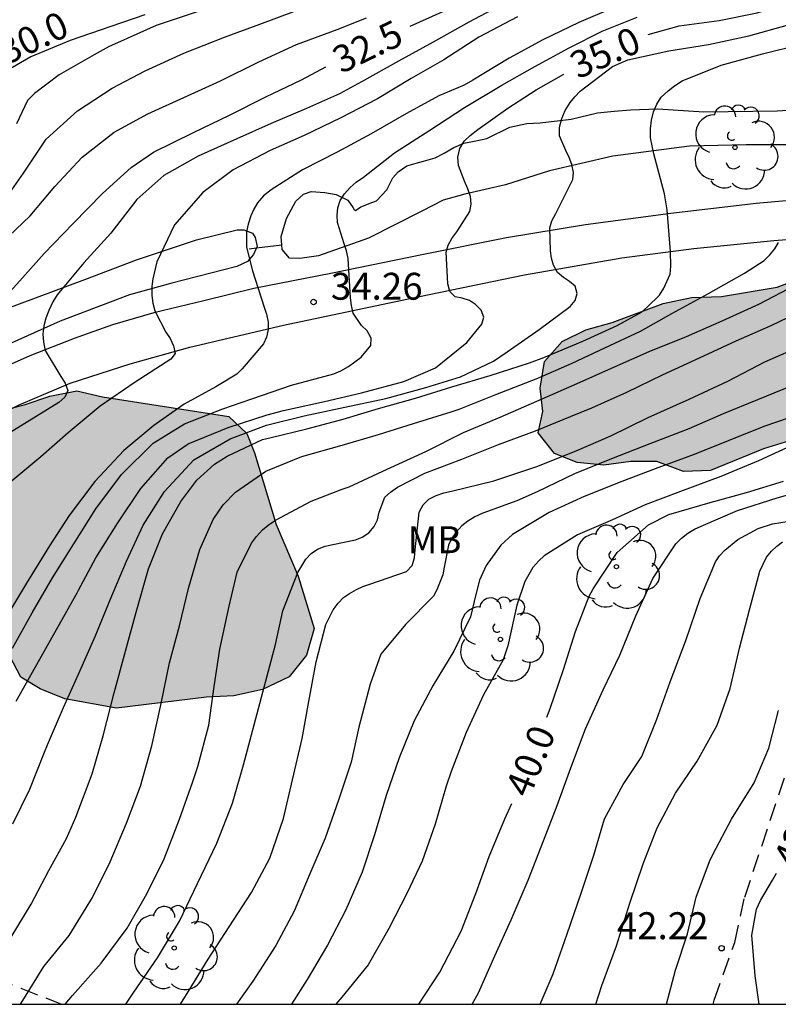
# Model space of a CAD drawing. Units: metres. Extents: x 580994 to 581344, y 4797039 to 4797290.
# Drawn here: x 581141 to 581162, y 4797040 to 4797068 of the extents above; entities that cross this region are included whole.
import ezdxf

# ---------------------------------------------------------------- set-up
doc = ezdxf.new("R2010")
doc.units = ezdxf.units.M
doc.linetypes.add('TRAZOS_NORMALES', pattern=[0.75, 0.5, -0.25])
for name, color, linetype in [('010106', 9, 'Continuous'), ('020104', 34, 'Continuous'), ('020204', 9, 'Continuous'), ('020307', 24, 'Continuous'), ('020308', 9, 'Continuous'), ('060106', 9, 'BARANDILLA'), ('060110', 9, 'Continuous'), ('060128', 7, 'TRAZOS_NORMALES'), ('100106', 63, 'Continuous'), ('100107', 3, 'Continuous'), ('100202', 3, 'Continuous'), ('100301', 7, 'Continuous'), ('990504', 63, 'Continuous')]:
    doc.layers.add(name, color=color, linetype=linetype)
doc.layers.add('020105', color=24, linetype='Continuous', lineweight=30)
doc.styles.add('ARIAL', font='ARIAL.TTF', dxfattribs={"height": 1})
doc.styles.add('ARIALI', font='ARIALI.TTF', dxfattribs={"height": 1})
doc.linetypes.add('BARANDILLA', pattern='A,1,[201,DONOSTI.shx,S=0.1,R=0,X=0,Y=0],1', length=2)

# ---------------------------------------------------------------- blocks, each defined once
blk = doc.blocks.new('ARBOL')
blk.add_circle((0, 0), 0.0587)
for centre, radius, start, end in [((-0.28, 0.855), 0.3, 359.2878, 173.6078), ((0.097, 0.97), 0.21, 23.1565, 160.4665), ((0.438, 0.881), 0.24, 301.578, 139.328), ((-0.564, 0.381), 0.532, 92.28, 254.58), ((0.656, 0.288), 0.443, 319.8556, 114.7656), ((-0.091, 0.321), 0.12, 119.14, 310.56), ((0.819, -0.249), 0.383, 235.5275, 62.0275), ((-0.556, -0.339), 0.555, 142.64, 266.54), ((-0.039, -0.384), 0.21, 189.64, 323.88), ((0.299, -0.624), 0.532, 224.67, 0.24), ((-0.301, -0.676), 0.45, 213.78, 295.32)]:
    blk.add_arc(centre, radius, start, end)
blk = doc.blocks.new('COTAPU')
blk.add_circle((0, 0), 0.075)

msp = doc.modelspace()

# ---------------------------------------------------------------- hatches: boundary and pattern name
at = {"layer": '990504'}
for points in [[(581164.731, 4797061.196), (581166.748, 4797062.27), (581167.484, 4797062.379), (581168.233, 4797062.307), (581169.723, 4797061.97), (581171.231, 4797061.785), (581172.748, 4797061.721), (581173.458, 4797061.588), (581174.088, 4797061.231), (581174.398, 4797060.678), (581174.376, 4797059.96), (581173.999, 4797059.329), (581173.449, 4797058.787), (581172.796, 4797058.386), (581172.052, 4797058.054), (581171.39, 4797057.612), (581170.82, 4797057.019), (581170.179, 4797056.526), (581169.421, 4797056.457), (581168.741, 4797056.753), (581168.094, 4797056.695), (581167.046, 4797055.52), (581166.26, 4797055.34), (581165.026, 4797056.267), (581164.699, 4797056.617), (581164.07, 4797056.761), (581163.345, 4797056.52), (581161.979, 4797055.858), (581161.253, 4797055.637), (581159.784, 4797055.034), (581159.026, 4797055.006), (581158.285, 4797055.28), (581157.557, 4797055.282), (581156.81, 4797055.183), (581156.062, 4797055.255), (581155.432, 4797055.511), (581154.981, 4797056.082), (581155.105, 4797056.68), (581155.037, 4797057.326), (581155.15, 4797058.065), (581155.649, 4797058.627), (581156.303, 4797058.948), (581157.038, 4797059.158), (581158.458, 4797059.68), (581159.254, 4797059.851), (581160.083, 4797059.88), (581161.637, 4797060.139), (581162.342, 4797060.41)], [(581143.23, 4797048.417), (581141.791, 4797048.674), (581141.101, 4797048.949), (581140.561, 4797049.276), (581140.251, 4797049.859), (581140.224, 4797050.516), (581140.035, 4797051.121), (581139.664, 4797052.643), (581139.233, 4797054.073), (581138.803, 4797054.554), (581138.382, 4797055.105), (581138.626, 4797055.846), (581139.187, 4797056.358), (581139.881, 4797056.669), (581140.657, 4797056.86), (581141.372, 4797057.1), (581142.118, 4797057.25), (581142.838, 4797057.086), (581146.362, 4797056.54), (581146.863, 4797056.061), (581147.071, 4797055.527), (581147.68, 4797053.532), (581148.293, 4797052.094), (581148.734, 4797050.633), (581148.52, 4797049.892), (581148.042, 4797049.291), (581147.298, 4797048.938), (581146.501, 4797048.758), (581145.733, 4797048.718)]]:
    msp.add_hatch(color=256, dxfattribs=at).paths.add_polyline_path(points)

# ---------------------------------------------------------------- linework, layer by layer
at = {"layer": '010106', "flags": 128}
msp.add_lwpolyline([(580994.254, 4797040.174), (581344.244, 4797040.166), (581344.249, 4797290.159), (580994.259, 4797290.167)], close=True, dxfattribs=at)
at = {"layer": '020104', "flags": 128}
for points, elevation in [([(581154.167, 4797068.109), (581153.041, 4797067.519), (581152.055, 4797066.965), (581151.081, 4797066.434), (581150.053, 4797065.857), (581149.444, 4797065.528), (581148.526, 4797065.118), (581147.536, 4797064.693), (581146.581, 4797064.271), (581145.5, 4797063.788), (581144.542, 4797063.246), (581143.79, 4797062.583), (581143.069, 4797061.64), (581142.317, 4797060.816), (581141.578, 4797059.922), (581141.456, 4797059.727), (581141.339, 4797059.49), (581141.257, 4797059.274), (581141.205, 4797059.065), (581141.176, 4797058.839), (581141.191, 4797058.603), (581141.238, 4797058.375), (581141.675, 4797057.651), (581141.801, 4797057.467), (581141.868, 4797057.259), (581141.788, 4797057.072), (581141.616, 4797056.931), (581140.668, 4797056.34), (581139.626, 4797055.701)], 33), ([(581144.017, 4797067.721), (581143.067, 4797067.398), (581141.935, 4797067.012), (581140.844, 4797066.55), (581139.924, 4797066.021)], 30.5), ([(581139.974, 4797062.388), (581140.632, 4797063.314), (581141.27, 4797064.262), (581142.14, 4797065.053), (581143.106, 4797065.684), (581144.022, 4797066.167), (581145.103, 4797066.652), (581146.239, 4797067.103), (581147.221, 4797067.464), (581148.17, 4797067.818)], 31.5), ([(581157.067, 4797067.923), (581156.107, 4797067.509), (581155.108, 4797067.024), (581154.166, 4797066.52), (581153.155, 4797065.9), (581152.913, 4797065.761), (581152.212, 4797065.467), (581151.313, 4797064.972), (581150.321, 4797064.41), (581149.373, 4797063.901), (581148.414, 4797063.408), (581147.533, 4797062.85), (581147.328, 4797062.681), (581147.157, 4797062.486), (581147.057, 4797062.312), (581146.974, 4797062.129), (581146.894, 4797061.893), (581146.854, 4797061.677), (581146.85, 4797061.252), (581147.019, 4797060.59), (581147.342, 4797059.586), (581147.407, 4797059.391), (581147.449, 4797059.162), (581147.451, 4797058.958), (581147.406, 4797058.742), (581147.323, 4797058.559), (581146.726, 4797057.869), (581146.583, 4797057.72), (581145.991, 4797057.359), (581145.112, 4797056.878), (581144.267, 4797056.287), (581143.433, 4797055.588), (581142.622, 4797054.728), (581141.907, 4797053.784), (581141.36, 4797052.936), (581140.717, 4797051.899), (581140.104, 4797050.877)], 34), ([(581145.502, 4797067.814), (581144.333, 4797067.429), (581143.257, 4797066.943), (581143.021, 4797066.839), (581142.606, 4797066.609), (581141.632, 4797066.057), (581140.939, 4797065.531), (581140.749, 4797065.337), (581140.441, 4797064.691)], 31), ([(581140.029, 4797061.369), (581140.819, 4797062.123), (581141.513, 4797062.939), (581142.272, 4797063.759), (581143.16, 4797064.454), (581144.104, 4797064.968), (581145.208, 4797065.468), (581146.125, 4797065.884), (581147.197, 4797066.412), (581148.247, 4797066.896), (581149.374, 4797067.319), (581150.195, 4797067.642)], 32), ([(581154.403, 4797067.668), (581153.326, 4797067.101), (581152.346, 4797066.471), (581151.436, 4797065.952), (581150.5, 4797065.384), (581149.482, 4797064.854), (581148.458, 4797064.362), (581147.51, 4797063.944), (581146.475, 4797063.407), (581145.631, 4797062.775), (581144.84, 4797061.873), (581144.348, 4797060.844), (581144.239, 4797060.371), (581144.214, 4797060.153), (581144.212, 4797059.905), (581144.237, 4797059.689), (581144.291, 4797059.476), (581144.6, 4797058.89), (581144.719, 4797058.705), (581144.818, 4797058.508), (581144.865, 4797058.295), (581144.738, 4797058.132), (581143.743, 4797057.496), (581142.776, 4797056.823), (581141.881, 4797056.081), (581141.122, 4797055.416), (581140.279, 4797054.717)], 33.5), ([(581140.325, 4797050.086), (581140.88, 4797051.069), (581141.444, 4797052.048), (581142.036, 4797052.992), (581142.648, 4797053.961), (581143.369, 4797054.924), (581144.252, 4797055.797), (581145.119, 4797056.337), (581146.186, 4797056.754), (581146.999, 4797057.028), (581148.103, 4797057.407), (581149.285, 4797057.721), (581149.483, 4797057.807), (581149.694, 4797057.931), (581150.044, 4797058.193), (581150.313, 4797058.513), (581150.328, 4797058.719), (581150.214, 4797058.919), (581150.059, 4797059.071), (581149.824, 4797059.418), (581149.777, 4797059.631), (581149.752, 4797059.841), (581149.686, 4797060.939), (581149.636, 4797061.152), (581149.572, 4797061.342), (581149.384, 4797061.941), (581149.372, 4797062.144), (581149.392, 4797062.347), (581149.457, 4797062.554), (581149.576, 4797062.734), (581149.741, 4797062.914), (581149.91, 4797063.06), (581150.112, 4797063.204), (581150.977, 4797063.883), (581151.962, 4797064.514), (581152.923, 4797065.142), (581153.965, 4797065.768), (581154.886, 4797066.289), (581155.841, 4797066.803), (581156.763, 4797067.27), (581157.736, 4797067.658)], 34.5), ([(581140.34, 4797045.194), (581140.811, 4797046.162), (581141.218, 4797047.193), (581141.306, 4797047.392), (581141.75, 4797048.429), (581142.164, 4797049.364), (581142.629, 4797050.408), (581143.054, 4797051.427), (581143.51, 4797052.506), (581143.968, 4797053.513), (581144.565, 4797054.445), (581145.381, 4797055.332), (581146.394, 4797055.911), (581147.407, 4797056.292), (581148.455, 4797056.557), (581149.589, 4797056.798), (581150.737, 4797057.034), (581151.847, 4797057.341), (581152.811, 4797057.645), (581153.736, 4797058.076), (581154.115, 4797058.339), (581155.008, 4797058.959), (581155.872, 4797059.601), (581156.004, 4797059.768), (581156.061, 4797059.962), (581156.007, 4797060.168), (581155.854, 4797060.3), (581155.682, 4797060.407), (581155.517, 4797060.547), (581155.408, 4797060.749), (581155.351, 4797060.947), (581155.319, 4797061.152), (581155.304, 4797061.792), (581155.357, 4797061.988), (581155.466, 4797062.188), (581155.939, 4797063.133), (581155.959, 4797063.337), (581155.92, 4797063.552), (581155.845, 4797063.747), (581155.749, 4797063.942), (581155.576, 4797064.351), (581155.573, 4797064.594), (581155.637, 4797064.838), (581155.729, 4797065.062), (581155.866, 4797065.279), (581155.995, 4797065.444), (581156.152, 4797065.6), (581157.052, 4797066.282), (581157.472, 4797066.473), (581158.617, 4797066.719), (581159.722, 4797066.9), (581160.845, 4797067.138), (581161.915, 4797067.433)], 35.5), ([(581140.29, 4797042.036), (581140.846, 4797042.957), (581141.344, 4797043.897), (581141.83, 4797044.78), (581142.096, 4797045.374), (581142.547, 4797046.587), (581142.86, 4797047.64), (581143.158, 4797048.844), (581143.482, 4797049.999), (581143.775, 4797051.089), (581144.117, 4797052.294), (581144.513, 4797053.265), (581145.018, 4797054.173), (581145.463, 4797054.763), (581145.96, 4797055.214), (581146.307, 4797055.434), (581147.3, 4797055.896), (581147.541, 4797055.956), (581148.53, 4797056.196), (581149.544, 4797056.462), (581150.526, 4797056.759), (581151.559, 4797057.05), (581152.573, 4797057.36), (581153.644, 4797057.677), (581154.733, 4797058.032), (581155.138, 4797058.177), (581156.22, 4797058.634), (581157.182, 4797059.07), (581157.858, 4797059.447), (581158.028, 4797059.588), (581158.355, 4797059.916), (581158.48, 4797060.115), (581158.654, 4797060.498), (581158.676, 4797060.721), (581158.666, 4797061.128), (581158.576, 4797062.295), (581158.501, 4797062.74), (581158.197, 4797063.855), (581158.109, 4797064.299), (581158.106, 4797064.547), (581158.135, 4797064.789), (581158.19, 4797065.018), (581158.283, 4797065.235), (581158.408, 4797065.428), (581158.597, 4797065.608), (581158.779, 4797065.75), (581158.994, 4797065.885), (581160.076, 4797066.323), (581161.23, 4797066.635), (581162.282, 4797066.901)], 36), ([(581140.555, 4797040.171), (581140.621, 4797040.272), (581141.201, 4797041.223), (581141.908, 4797042.086), (581142.561, 4797043.138), (581143.046, 4797044.133), (581143.503, 4797045.207), (581143.898, 4797046.246), (581144.215, 4797047.363), (581144.47, 4797048.546), (581144.7, 4797049.675), (581144.979, 4797050.707), (581145.247, 4797051.781), (581145.553, 4797052.829), (581145.921, 4797053.666), (581146.201, 4797054.074), (581146.545, 4797054.425), (581147.391, 4797055.015), (581148.394, 4797055.423), (581149.511, 4797055.743), (581150.525, 4797056.034), (581151.501, 4797056.338), (581152.556, 4797056.664), (581152.774, 4797056.739), (581153.801, 4797057.145), (581154.969, 4797057.607), (581155.922, 4797058.019), (581156.837, 4797058.448), (581157.826, 4797058.918), (581158.701, 4797059.407), (581159.724, 4797059.964), (581160.728, 4797060.527), (581161.277, 4797060.885), (581161.431, 4797061.038), (581161.568, 4797061.206), (581161.675, 4797061.383)], 36.5), ([(581141.796, 4797040.17), (581142, 4797040.413), (581142.798, 4797041.31), (581143.524, 4797042.285), (581144.076, 4797043.241), (581144.556, 4797044.222), (581144.983, 4797045.318), (581145.346, 4797046.343), (581145.495, 4797046.787), (581145.802, 4797047.936), (581145.951, 4797049.014), (581146.108, 4797050.057), (581146.363, 4797051.251), (581146.593, 4797052.206), (581146.988, 4797053.013), (581147.128, 4797053.196), (581147.297, 4797053.377), (581147.451, 4797053.512), (581147.656, 4797053.651), (581148.652, 4797054.183), (581149.516, 4797054.517), (581149.709, 4797054.582), (581150.77, 4797055.072), (581151.848, 4797055.563), (581152.894, 4797056.093), (581153.918, 4797056.516), (581155.086, 4797057.025), (581156.063, 4797057.457), (581157.105, 4797057.923), (581158.075, 4797058.345), (581159.109, 4797058.769), (581160.106, 4797059.199), (581161.128, 4797059.667), (581162.156, 4797060.205)], 37), ([(581145.008, 4797040.17), (581145.228, 4797040.514), (581145.784, 4797041.425), (581146.366, 4797042.322), (581146.993, 4797043.284), (581147.498, 4797044.232), (581147.88, 4797045.338), (581148.134, 4797046.414), (581148.399, 4797047.571), (581148.588, 4797048.602), (581148.789, 4797049.703), (581149.063, 4797050.74), (581149.266, 4797051.149), (581149.403, 4797051.337), (581149.555, 4797051.492), (581149.72, 4797051.608), (581149.912, 4797051.719), (581150.095, 4797051.801), (581150.29, 4797051.867), (581151.306, 4797052.224), (581151.462, 4797052.391), (581151.532, 4797052.598), (581151.552, 4797052.821), (581151.659, 4797053.877), (581151.771, 4797054.081), (581151.935, 4797054.237), (581152.135, 4797054.341), (581152.35, 4797054.413), (581152.558, 4797054.462), (581153.743, 4797054.748), (581154.936, 4797055.141), (581156.035, 4797055.585), (581157.005, 4797056.002), (581158.041, 4797056.512), (581159.181, 4797057.021), (581160.259, 4797057.522), (581161.293, 4797058.057), (581162.398, 4797058.54)], 38), ([(581162.253, 4797057.474), (581161.093, 4797056.998), (581160.133, 4797056.61), (581159.173, 4797056.19), (581158.088, 4797055.774), (581157.019, 4797055.355), (581155.989, 4797054.942), (581154.946, 4797054.439), (581154.381, 4797054.19), (581153.437, 4797053.842), (581153.21, 4797053.743), (581153.013, 4797053.621), (581152.846, 4797053.493), (581152.689, 4797053.32), (581152.574, 4797053.148), (581152.475, 4797052.953), (581152.358, 4797052.344), (581152.325, 4797052.128), (581152.156, 4797051.712), (581152.059, 4797051.535), (581151.284, 4797050.745), (581150.594, 4797049.916), (581150.293, 4797049.085), (581149.984, 4797047.888), (581149.767, 4797046.909), (581149.417, 4797045.856), (581149.039, 4797044.797), (581148.619, 4797043.801), (581148.176, 4797042.761), (581147.666, 4797041.801), (581147.025, 4797040.812), (581146.575, 4797040.17)], 38.5), ([(581162.299, 4797056.608), (581161.269, 4797056.256), (581160.276, 4797055.858), (581159.321, 4797055.478), (581158.241, 4797055.082), (581157.305, 4797054.722), (581156.256, 4797054.308), (581155.284, 4797053.861), (581154.261, 4797053.247), (581153.94, 4797052.958), (581153.527, 4797052.388), (581153.345, 4797051.979), (581153.238, 4797051.584), (581153.094, 4797050.962), (581152.626, 4797050.004), (581152.049, 4797049.055), (581151.521, 4797048.065), (581151.104, 4797047.026), (581150.746, 4797045.983), (581150.418, 4797044.883), (581150.07, 4797043.847), (581149.621, 4797042.798), (581149.111, 4797041.81), (581148.544, 4797040.857), (581148.101, 4797040.17)], 39), ([(581162.031, 4797055.718), (581161.117, 4797055.304), (581160.068, 4797054.866), (581158.941, 4797054.451), (581157.963, 4797054.076), (581157.05, 4797053.656), (581156.073, 4797053.241), (581155.147, 4797052.658), (581154.995, 4797052.517), (581154.831, 4797052.33), (581154.604, 4797051.943), (581154.381, 4797051.278), (581154.133, 4797050.154), (581154.004, 4797049.763), (581153.456, 4797048.787), (581152.972, 4797047.74), (581152.553, 4797046.654), (581152.413, 4797046.239), (581152.108, 4797045.181), (581151.742, 4797044.155), (581151.316, 4797043.248), (581150.818, 4797042.282), (581150.237, 4797041.262), (581149.505, 4797040.365), (581149.341, 4797040.17)], 39.5), ([(581153.14, 4797040.17), (581153.311, 4797040.488), (581153.773, 4797041.513), (581154.224, 4797042.522), (581154.695, 4797043.619), (581155.129, 4797044.715), (581155.503, 4797045.706), (581155.888, 4797046.752), (581156.297, 4797047.84), (581156.786, 4797048.92), (581157.252, 4797049.892), (581157.699, 4797050.984), (581158.171, 4797052.023), (581158.815, 4797052.988), (581158.975, 4797053.153), (581159.147, 4797053.291), (581159.331, 4797053.4), (581159.521, 4797053.486), (581160.528, 4797053.917), (581161.64, 4797054.271), (581162.658, 4797054.558)], 40.5), ([(581155.035, 4797040.17), (581155.4, 4797041.015), (581155.786, 4797042.128), (581156.176, 4797043.258), (581156.533, 4797044.318), (581156.827, 4797045.334), (581157.345, 4797046.284), (581157.869, 4797047.069), (581158.287, 4797048.108), (581158.655, 4797049.149), (581159.088, 4797050.299), (581159.489, 4797051.467), (581159.919, 4797052.491), (581160.032, 4797052.659), (581160.181, 4797052.816), (581160.543, 4797053.111), (581161.11, 4797053.415), (581161.51, 4797053.548), (581162.203, 4797053.66)], 41), ([(581156.584, 4797040.17), (581156.752, 4797040.69), (581157.159, 4797041.793), (581157.53, 4797042.983), (581157.9, 4797044.076), (581158.296, 4797045.077), (581158.808, 4797046.043), (581159.408, 4797046.937), (581159.963, 4797047.943), (581160.331, 4797048.964), (581160.591, 4797050.088), (581160.862, 4797051.155), (581161.155, 4797052.234), (581161.344, 4797052.623), (581161.479, 4797052.786), (581161.626, 4797052.929), (581161.788, 4797053.05)], 41.5), ([(581158.554, 4797040.17), (581158.802, 4797041.119), (581159.14, 4797042.127), (581159.382, 4797043.147), (581159.753, 4797044.148), (581159.855, 4797044.353), (581160.362, 4797045.323), (581160.998, 4797046.332), (581161.407, 4797047.304), (581161.673, 4797048.351)], 42)]:
    msp.add_lwpolyline(points, dxfattribs=dict(at, elevation=elevation))
at = {"layer": '020105', "flags": 128}
for points, elevation in [([(581162.428, 4797071.672), (581161.335, 4797071.39), (581160.321, 4797071.093), (581159.135, 4797070.7), (581158.207, 4797070.32), (581157.279, 4797069.911), (581156.277, 4797069.5), (581155.339, 4797069.096), (581154.208, 4797068.579), (581153.25, 4797068.184), (581152.29, 4797067.794), (581151.4, 4797067.4)], 32.5), ([(581158.039, 4797067.179), (581158.91, 4797067.419), (581160.019, 4797067.565), (581161.081, 4797067.783), (581162.052, 4797068.081)], 35), ([(581139.761, 4797059.483), (581140.536, 4797060.318), (581141.209, 4797061.077), (581142.021, 4797061.914), (581142.835, 4797062.749), (581143.633, 4797063.47), (581144.256, 4797063.901), (581145.373, 4797064.442), (581146.372, 4797064.932), (581147.386, 4797065.439), (581148.387, 4797065.916), (581149.061, 4797066.272)], 32.5), ([(581140.431, 4797048.61), (581142.134, 4797051.63), (581142.168, 4797051.697), (581142.654, 4797052.598), (581143.265, 4797053.577), (581143.902, 4797054.534), (581144.659, 4797055.384), (581145.223, 4797055.774), (581146.338, 4797056.228), (581147.423, 4797056.587), (581147.878, 4797056.702), (581149.021, 4797056.952), (581150.058, 4797057.195), (581151.235, 4797057.515), (581152.116, 4797057.89), (581152.991, 4797058.601), (581153.407, 4797059.105), (581153.467, 4797059.299), (581153.388, 4797059.496), (581153.232, 4797059.656), (581153.06, 4797059.77), (581152.861, 4797059.83), (581152.664, 4797059.87), (581152.516, 4797060.017), (581152.462, 4797060.235), (581152.417, 4797061.115), (581152.47, 4797061.309), (581152.572, 4797061.491), (581152.714, 4797061.676), (581153.07, 4797062.246), (581153.114, 4797062.447), (581153.09, 4797062.667), (581153.02, 4797062.88), (581152.926, 4797063.09), (581152.753, 4797063.527), (581152.735, 4797063.76), (581152.792, 4797063.998), (581152.919, 4797064.201), (581153.081, 4797064.359), (581153.295, 4797064.527), (581154.134, 4797065.122), (581154.924, 4797065.631), (581155.694, 4797066.069)], 35), ([(581143.491, 4797040.17), (581143.712, 4797040.503), (581144.369, 4797041.457), (581144.985, 4797042.479), (581145.484, 4797043.533), (581146.019, 4797044.65), (581146.456, 4797045.764), (581146.764, 4797046.839), (581146.99, 4797047.67), (581147.662, 4797050.187), (581147.859, 4797051.124), (581148.279, 4797052.19), (581148.503, 4797052.567), (581148.655, 4797052.725), (581148.825, 4797052.841), (581149.04, 4797052.923), (581149.253, 4797052.973), (581149.889, 4797053.104), (581150.076, 4797053.178), (581150.258, 4797053.299), (581150.405, 4797053.469), (581150.497, 4797053.656), (581150.545, 4797053.872), (581150.709, 4797054.286), (581150.866, 4797054.434), (581151.058, 4797054.57), (581151.82, 4797054.963), (581152.852, 4797055.347), (581153.869, 4797055.757), (581154.902, 4797056.141), (581155.88, 4797056.539), (581156.475, 4797056.781), (581157.444, 4797057.211), (581158.446, 4797057.701), (581159.472, 4797058.173), (581160.496, 4797058.641), (581161.466, 4797059.074), (581162.421, 4797059.527)], 37.5), ([(581155.223, 4797048.163), (581155.311, 4797048.408), (581155.68, 4797049.493), (581156.018, 4797050.545), (581156.401, 4797051.529), (581156.513, 4797051.74), (581157.176, 4797052.745), (581158.051, 4797053.518), (581158.62, 4797053.804), (581159.773, 4797054.141), (581160.787, 4797054.419), (581161.813, 4797054.736)], 40), ([(581151.654, 4797040.17), (581152.239, 4797041.063), (581152.83, 4797042.207), (581153.238, 4797043.248), (581153.614, 4797044.282), (581154.047, 4797045.33), (581154.244, 4797045.759)], 40), ([(581161.135, 4797040.17), (581161.025, 4797040.956), (581160.928, 4797042.091), (581161.066, 4797042.816), (581161.173, 4797043.053), (581161.504, 4797043.627), (581161.618, 4797043.815)], 42.5)]:
    msp.add_lwpolyline(points, dxfattribs=dict(at, elevation=elevation))
at = {"layer": '060106'}
for points in [[(581146.924, 4797061.208, 34.946), (581147.129, 4797061.233, 34.99)], [(581147.129, 4797061.233, 34.99), (581147.835, 4797061.318, 35.142)]]:
    msp.add_polyline3d(points, dxfattribs=at)
at = {"layer": '060110'}
for points in [[(581163.864, 4797062.718, 36.781), (581161.055, 4797062.467, 36.315), (581158.676, 4797062.191, 35.985), (581156.296, 4797061.877, 35.657), (581154.097, 4797061.513, 35.304), (581151.779, 4797061.049, 34.847), (581149.203, 4797060.521, 34.401), (581147.054, 4797060.099, 33.961), (581145.662, 4797059.754, 33.675), (581144.27, 4797059.42, 33.478), (581143.117, 4797059.088, 33.263), (581142.045, 4797058.707, 33.069), (581140.814, 4797058.225, 32.827), (581139.683, 4797057.723, 32.632), (581138.344, 4797057.09, 32.423), (581135.965, 4797055.828, 31.915), (581132.131, 4797053.721, 31.051), (581127.653, 4797051.149, 30.185), (581124.641, 4797049.451, 29.621), (581123.324, 4797048.679, 29.374), (581120.502, 4797046.893, 28.947), (581117.375, 4797044.894, 28.435), (581115.277, 4797043.504, 28.196)], [(581115.153, 4797041.749, 28.064), (581116.978, 4797043.104, 28.282), (581119.587, 4797044.812, 28.675), (581123.062, 4797046.964, 29.245), (581126.427, 4797049.014, 29.82), (581129.833, 4797050.992, 30.428), (581132.003, 4797052.24, 30.88), (581134.363, 4797053.662, 31.437), (581138.867, 4797056.068, 32.386), (581140.516, 4797056.865, 32.766), (581141.935, 4797057.467, 33.023), (581143.608, 4797058.002, 33.283), (581145.271, 4797058.465, 33.59), (581147.883, 4797059.081, 34.084), (581151.666, 4797059.881, 34.822), (581154.592, 4797060.48, 35.321), (581157.307, 4797060.955, 35.791), (581159.316, 4797061.22, 36.105), (581161.548, 4797061.436, 36.485), (581164.852, 4797061.686, 37.025)]]:
    msp.add_polyline3d(points, dxfattribs=at)
at = {"layer": '060128'}
for points in [[(581124.317, 4797047.729, 29.459), (581124.694, 4797047.066, 29.64), (581124.869, 4797046.784, 29.927), (581125.105, 4797046.544, 30.268), (581125.522, 4797046.307, 30.517), (581126.161, 4797046.142, 30.785), (581127.862, 4797045.878, 31.53), (581129.383, 4797045.501, 32.141), (581130.885, 4797044.982, 32.641), (581131.892, 4797044.448, 32.959), (581133.427, 4797043.707, 33.578), (581133.895, 4797043.359, 33.859), (581134.763, 4797042.61, 34.24), (581135.676, 4797042.338, 34.595), (581136.627, 4797042.278, 34.856), (581137.58, 4797042.086, 35.252), (581138.515, 4797041.632, 35.523), (581139.858, 4797040.888, 36.198), (581141.695, 4797040.17, 36.965)], [(581159.851, 4797040.17, 42.212), (581159.881, 4797040.28, 42.214), (581160.456, 4797041.885, 42.216), (581160.732, 4797043.152, 42.214), (581162.15, 4797047.406, 42.214)]]:
    msp.add_polyline3d(points, dxfattribs=at)
at = {"layer": '100106', "flags": 128}
for points, elevation in [([(581161.979, 4797055.858), (581161.253, 4797055.637), (581159.784, 4797055.034), (581159.026, 4797055.006), (581158.285, 4797055.28), (581157.557, 4797055.282), (581156.81, 4797055.183), (581156.062, 4797055.255), (581155.432, 4797055.511), (581154.981, 4797056.082), (581155.105, 4797056.68), (581155.037, 4797057.326), (581155.15, 4797058.065), (581155.649, 4797058.627), (581156.303, 4797058.948), (581157.038, 4797059.158), (581158.458, 4797059.68), (581159.254, 4797059.851), (581160.083, 4797059.88), (581161.637, 4797060.139), (581162.342, 4797060.41)], 39.498), ([(581139.881, 4797056.669), (581140.657, 4797056.86), (581141.372, 4797057.1), (581142.118, 4797057.25), (581142.838, 4797057.086), (581146.362, 4797056.54), (581146.863, 4797056.061), (581147.071, 4797055.527), (581147.68, 4797053.532), (581148.293, 4797052.094), (581148.734, 4797050.633), (581148.52, 4797049.892), (581148.042, 4797049.291), (581147.298, 4797048.938), (581146.501, 4797048.758), (581145.733, 4797048.718), (581143.23, 4797048.417), (581141.791, 4797048.674), (581141.101, 4797048.949), (581140.561, 4797049.276), (581140.251, 4797049.859)], 38.661)]:
    msp.add_lwpolyline(points, dxfattribs=dict(at, elevation=elevation))
at = {"layer": '100107'}
for points in [[(581157.093, 4797065.043, 36.58), (581157.548, 4797065.079, 36.62), (581158.316, 4797065.108, 36.815), (581159.591, 4797065.021, 36.941), (581161.633, 4797065.054, 37.111), (581164.038, 4797065.203, 37.379), (581166.452, 4797065.412, 37.599), (581166.916, 4797065.519, 37.613), (581167.4, 4797065.666, 37.617), (581167.894, 4797065.813, 37.628), (581168.368, 4797065.899, 37.642), (581168.671, 4797065.913, 37.65), (581168.935, 4797065.865, 37.651), (581169.414, 4797065.466, 37.955), (581169.498, 4797065.113, 38.291), (581169.51, 4797064.972, 38.432), (581169.714, 4797064.863, 38.705), (581170.361, 4797064.86, 38.863), (581173.93, 4797064.88, 39.395), (581176.094, 4797064.874, 39.814), (581176.327, 4797064.816, 39.828), (581176.49, 4797064.737, 39.831), (581176.623, 4797064.587, 39.831), (581176.736, 4797064.398, 39.832)], [(581147.835, 4797061.318, 35.184), (581147.82, 4797061.552, 35.1), (581147.966, 4797062.049, 34.995), (581148.224, 4797062.537, 34.944), (581148.434, 4797062.731, 34.939), (581148.655, 4797062.805, 34.943), (581149.03, 4797062.779, 34.95), (581149.344, 4797062.722, 34.979), (581149.669, 4797062.563, 35.28), (581149.823, 4797062.353, 35.394), (581149.844, 4797062.313, 35.399), (581149.885, 4797062.273, 35.406), (581150.035, 4797062.375, 35.407), (581150.297, 4797062.48, 35.403), (581150.468, 4797062.542, 35.407), (581150.758, 4797062.849, 35.413), (581150.817, 4797062.961, 35.411), (581150.926, 4797063.184, 35.407), (581151.076, 4797063.348, 35.406), (581151.317, 4797063.522, 35.408), (581151.579, 4797063.596, 35.413), (581151.78, 4797063.649, 35.425), (581152.103, 4797063.744, 35.48), (581152.354, 4797063.868, 35.51), (581152.625, 4797064.033, 35.564), (581152.907, 4797064.147, 35.644), (581153.19, 4797064.201, 35.738), (581153.543, 4797064.276, 35.79), (581154.186, 4797064.597, 35.924), (581154.66, 4797064.693, 36.006), (581155.034, 4797064.716, 36.05), (581155.893, 4797064.817, 36.386), (581156.629, 4797064.997, 36.54), (581157.093, 4797065.043, 36.58)], [(581164.223, 4797064.103, 38.368), (581160.774, 4797064.104, 37.674), (581159.197, 4797064.066, 37.523), (581157.057, 4797063.789, 37.254), (581155.292, 4797063.375, 36.974), (581154.063, 4797062.987, 36.724), (581152.933, 4797062.732, 36.428), (581152.329, 4797062.563, 36.132), (581151.735, 4797062.253, 35.819), (581150.247, 4797061.508, 35.581), (581148.858, 4797061.007, 35.37), (581148.333, 4797060.941, 35.348), (581148.049, 4797060.947, 35.328), (581147.844, 4797061.188, 35.231), (581147.835, 4797061.318, 35.184)], [(581143.783, 4797060.899, 34.321), (581145.455, 4797061.454, 34.624), (581146.594, 4797061.74, 34.71), (581146.777, 4797061.732, 34.71), (581147.02, 4797061.644, 34.712), (581147.092, 4797061.523, 34.713), (581147.146, 4797061.271, 34.716), (581147.129, 4797061.233, 34.716)], [(581147.129, 4797061.233, 34.716), (581147.047, 4797061.047, 34.713), (581146.878, 4797060.853, 34.696), (581146.576, 4797060.718, 34.673), (581144.771, 4797060.253, 34.418), (581143.592, 4797059.926, 34.262), (581141.659, 4797059.196, 34.065), (581138.65, 4797057.848, 33.81), (581136.305, 4797056.881, 33.649), (581136.032, 4797056.888, 33.612), (581135.968, 4797057.18, 33.603), (581136.095, 4797057.596, 33.602), (581136.485, 4797057.985, 33.609), (581137.139, 4797058.265, 33.617), (581137.823, 4797058.546, 33.63), (581140.128, 4797059.523, 33.794), (581142.343, 4797060.357, 34.016), (581143.783, 4797060.899, 34.321)]]:
    msp.add_polyline3d(points, dxfattribs=at)

# ---------------------------------------------------------------- block references
at = {"layer": '020204', "rotation": 359.9987685839998}
for p in [(581148.719, 4797059.726, 34.257), (581160.089, 4797041.729, 42.217)]:
    msp.add_blockref('COTAPU', p, dxfattribs=at)
at = {"layer": '100202', "rotation": 359.9987685839998}
for p in [(581160.462, 4797064.03, 36.445), (581157.158, 4797052.356, 40.386), (581153.926, 4797050.328, 39.685), (581144.835, 4797041.735, 37.421)]:
    msp.add_blockref('ARBOL', p, dxfattribs=at)

# ---------------------------------------------------------------- texts
at = {"layer": '020307', "style": 'ARIALI'}
for s, rotation, p in [('30.0', 25.6578, (581140.172, 4797066.316, 29.999)), ('32.5', 25.6908, (581149.489, 4797066.074, 32.499)), ('35.0', 23.9958, (581156.086, 4797065.924, 34.999)), ('40.0', 67.8788, (581154.733, 4797045.884, 39.999)), ('42.5', 65.4408, (581162.18, 4797043.888, 42.499))]:
    msp.add_text(s, height=0.75, rotation=rotation, dxfattribs=at).set_placement(p)
at = {"layer": '020308', "style": 'ARIAL'}
for s, p in [('34.26', (581149.202, 4797059.789, 34.256)), ('42.22', (581157.17, 4797041.98, 42.216))]:
    msp.add_text(s, height=0.75, rotation=359.9988, dxfattribs=at).set_placement(p)
at = {"layer": '100301', "style": 'ARIAL'}
msp.add_text('MB', height=0.75, rotation=359.9988, dxfattribs=at).set_placement((581151.338, 4797052.73))

doc.saveas('drawing.dxf')
